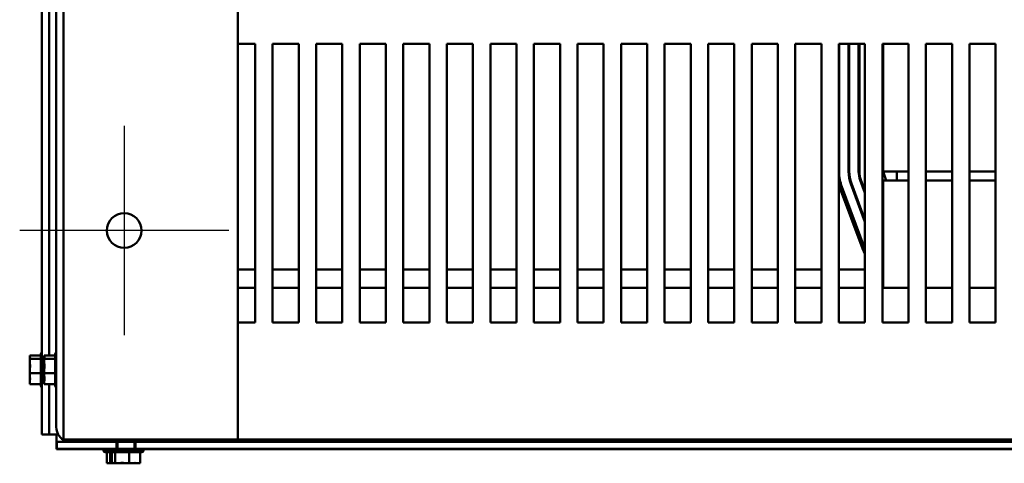
# Model space of a CAD drawing. Units: inches. Extents: x 0.05 to 2.15, y 0.02 to 1.67.
# Drawn here: x 0.19 to 0.33, y 0.13 to 0.19 of the extents above; entities that cross this region are included whole.
import ezdxf

# ---------------------------------------------------------------- set-up
doc = ezdxf.new("R2010")
doc.units = ezdxf.units.IN
doc.header["$LTSCALE"] = 0.1
doc.header["$MEASUREMENT"] = 0
doc.linetypes.add('CHAIN', pattern=[0.7087000000000001, 0.4724000000000001, -0.0591, 0.1181, -0.0591])
doc.layers.add('Center Mark (ANSI)', color=7, linetype='Continuous', lineweight=25)
doc.layers.add('Visible (ANSI)', color=7, linetype='Continuous', lineweight=50)

msp = doc.modelspace()

# ---------------------------------------------------------------- linework, layer by layer
at = {"layer": 'Center Mark (ANSI)', "linetype": 'CHAIN', "ltscale": 0.1665575951337814}
for p, q in [((0.2002249726968036, 0.1784018349181175), (0.2002249726968036, 0.1484018349181174)), ((0.2152249726968037, 0.1634018349181175), (0.1852249726968036, 0.1634018349181175))]:
    msp.add_line(p, q, dxfattribs=at)
at = {"layer": 'Visible (ANSI)'}
for p, q in [((0.1915249726968037, 0.1334018349181185), (0.1915249726968037, 0.4934018349181186)), ((0.2165249726968037, 0.1334018349181174), (0.2165249726968037, 0.4934018349181175)), ((0.1884169726968039, 0.1341438349182554), (0.1884169726968039, 0.4926598349182552)), ((0.1904789726968038, 0.1351938349181225), (0.1904789726968038, 0.4916098349181226)), ((0.1894629726968038, 0.2264561641439057), (0.1894629726968038, 0.1454475056926048)), ((0.2165249726968037, 0.1902018349181277), (0.2190249726968038, 0.1902018349181277)), ((0.2190249726968038, 0.1902018349181277), (0.2190249726968038, 0.1502018349181277)), ((0.2215249726968038, 0.1502018349181277), (0.2215249726968038, 0.1902018349181277)), ((0.2215249726968038, 0.1902018349181277), (0.2252749726968038, 0.1902018349181277)), ((0.2252749726968038, 0.1902018349181277), (0.2252749726968038, 0.1502018349181277)), ((0.2277749726968038, 0.1502018349181277), (0.2277749726968038, 0.1902018349181277)), ((0.2277749726968038, 0.1902018349181277), (0.2315249726968038, 0.1902018349181277)), ((0.2315249726968038, 0.1902018349181277), (0.2315249726968038, 0.1502018349181277)), ((0.2340249726968038, 0.1502018349181277), (0.2340249726968038, 0.1902018349181277)), ((0.2340249726968038, 0.1902018349181277), (0.2377749726968038, 0.1902018349181277)), ((0.2377749726968038, 0.1902018349181277), (0.2377749726968038, 0.1502018349181277)), ((0.2402749726968038, 0.1502018349181277), (0.2402749726968038, 0.1902018349181277)), ((0.2402749726968038, 0.1902018349181277), (0.2440249726968038, 0.1902018349181277)), ((0.2440249726968038, 0.1902018349181277), (0.2440249726968038, 0.1502018349181277)), ((0.2465249726968038, 0.1502018349181277), (0.2465249726968038, 0.1902018349181277)), ((0.2465249726968038, 0.1902018349181277), (0.2502749726968038, 0.1902018349181277)), ((0.2502749726968038, 0.1902018349181277), (0.2502749726968038, 0.1502018349181277)), ((0.2527749726968038, 0.1502018349181277), (0.2527749726968038, 0.1902018349181277)), ((0.2527749726968038, 0.1902018349181277), (0.2565249726968038, 0.1902018349181277)), ((0.2565249726968038, 0.1902018349181277), (0.2565249726968038, 0.1502018349181277)), ((0.2590249726968038, 0.1502018349181277), (0.2590249726968038, 0.1902018349181277)), ((0.2590249726968038, 0.1902018349181277), (0.2627749726968038, 0.1902018349181277)), ((0.2627749726968038, 0.1902018349181277), (0.2627749726968038, 0.1502018349181277)), ((0.2652749726968038, 0.1502018349181277), (0.2652749726968038, 0.1902018349181277)), ((0.2652749726968038, 0.1902018349181277), (0.2690249726968038, 0.1902018349181277)), ((0.2690249726968038, 0.1902018349181277), (0.2690249726968037, 0.1502018349181277)), ((0.2715249726968038, 0.1502018349181277), (0.2715249726968039, 0.1902018349181277)), ((0.2715249726968039, 0.1902018349181277), (0.2752749726968038, 0.1902018349181277)), ((0.2752749726968038, 0.1902018349181277), (0.2752749726968038, 0.1502018349181277)), ((0.2777749726968038, 0.1502018349181277), (0.2777749726968038, 0.1902018349181277)), ((0.2777749726968038, 0.1902018349181277), (0.2815249726968038, 0.1902018349181277)), ((0.2815249726968038, 0.1902018349181277), (0.2815249726968038, 0.1502018349181277)), ((0.2840249726968038, 0.1502018349181277), (0.2840249726968038, 0.1902018349181277)), ((0.2840249726968038, 0.1902018349181277), (0.2877749726968038, 0.1902018349181277)), ((0.2877749726968038, 0.1902018349181277), (0.2877749726968038, 0.1502018349181277)), ((0.2902749726968038, 0.1502018349181277), (0.2902749726968038, 0.1902018349181277)), ((0.2902749726968038, 0.1902018349181277), (0.2940249726968038, 0.1902018349181277)), ((0.2940249726968038, 0.1902018349181277), (0.2940249726968038, 0.1502018349181277)), ((0.2965249726968038, 0.1502018349181277), (0.2965249726968038, 0.1902018349181277)), ((0.2965249726968038, 0.1902018349181277), (0.3002749726968039, 0.1902018349181277)), ((0.3002749726968039, 0.1902018349181277), (0.3002749726968037, 0.1502018349181277)), ((0.3027749726968038, 0.1502018349181277), (0.3027749726968038, 0.1902018349181277)), ((0.3027749726968038, 0.1902018349181277), (0.3065249726968038, 0.1902018349181277)), ((0.3028243364517235, 0.1718473477300943), (0.3028243364571284, 0.1902018349181416)), ((0.3041743364571285, 0.1902018349181441), (0.3041743364517235, 0.1718473478448034)), ((0.3042743364517235, 0.171847347844774), (0.3042743364571284, 0.1902018349181441)), ((0.3056243364571136, 0.1902018349181441), (0.3056243364517086, 0.1718473478443764)), ((0.3057243364517248, 0.171847347844347), (0.3057243364571298, 0.1902018349181441)), ((0.3065249726968038, 0.1902018349181277), (0.3065249726968038, 0.1502018349181277)), ((0.3090249726968038, 0.1502018349181277), (0.3090249726968038, 0.1902018349181277)), ((0.3090249726968038, 0.1902018349181277), (0.3127749726968038, 0.1902018349181277)), ((0.3091243364651546, 0.1902018349181309), (0.3091243364651545, 0.1718473478334305)), ((0.3127749726968038, 0.1902018349181277), (0.3127749726968038, 0.1502018349181277)), ((0.3152749726968038, 0.1502018349181277), (0.3152749726968038, 0.1902018349181277)), ((0.3152749726968038, 0.1902018349181277), (0.3190249726968038, 0.1902018349181277)), ((0.3190249726968038, 0.1902018349181277), (0.3190249726968038, 0.1502018349181277)), ((0.3215249726968039, 0.1502018349181277), (0.3215249726968039, 0.1902018349181277)), ((0.3215249726968039, 0.1902018349181277), (0.3252749726968038, 0.1902018349181277)), ((0.3252749726968038, 0.1902018349181277), (0.3252749726968038, 0.1502018349181277)), ((0.3091243364651545, 0.1718473478334305), (0.3127749726968037, 0.1718473478334305)), ((0.3095886221794405, 0.1705973478334382), (0.3091243364651548, 0.1718473478334383)), ((0.3111243364651546, 0.1718473478334308), (0.3111243364651546, 0.1705973478334308)), ((0.3152749726968038, 0.1718473478334305), (0.3190249726968038, 0.1718473478334305)), ((0.3215249726968037, 0.1718473478334304), (0.3252749726968038, 0.1718473478334304)), ((0.3064685573147205, 0.1609037726237176), (0.3032185572537199, 0.1696537725965685)), ((0.3044840813548125, 0.1701238245230592), (0.3065249726968038, 0.1646291170593536)), ((0.3065249726968037, 0.1649163194396002), (0.3045778238820228, 0.1701586431759945)), ((0.3058433479993476, 0.1706286949906161), (0.3065249726968038, 0.1687935515728857)), ((0.3065249726968038, 0.1690807539531788), (0.3059370905265731, 0.170663513643557)), ((0.3090249726968037, 0.1703916513910772), (0.3091243364651545, 0.1701241335532116)), ((0.3111243364651548, 0.1705973478334308), (0.3091243364651548, 0.1705973478334308)), ((0.3091243364651548, 0.16790734783343), (0.3091243364651548, 0.1705973478334308)), ((0.3111243364651546, 0.1705973478334308), (0.3127749726968037, 0.1705973478334308)), ((0.3152749726968038, 0.1705973478334308), (0.3190249726968037, 0.1705973478334308)), ((0.3215249726968037, 0.1705973478334307), (0.3252749726968038, 0.1705973478334307)), ((0.3029373296728627, 0.1695493166356797), (0.3061873297338634, 0.1607993166628288)), ((0.3091243364651548, 0.16790734783343), (0.3091243364651548, 0.1552018349181307)), ((0.3091243364651546, 0.1662469013923748), (0.3090249726968038, 0.1665144192304613)), ((0.3090249726968038, 0.1662272168502927), (0.3091243364651546, 0.1659596990122061)), ((0.3091243364651546, 0.1620824668788126), (0.3090249726968038, 0.1623499847168992)), ((0.3090249726968038, 0.1620627823366061), (0.3090933479969607, 0.161878694989879)), ((0.2190249726968038, 0.1577987643941279), (0.2165249726968037, 0.1577987643941279)), ((0.2252749726968038, 0.1577987643941279), (0.2215249726968037, 0.1577987643941279)), ((0.2315249726968037, 0.1577987643941279), (0.2277749726968038, 0.1577987643941279)), ((0.2377749726968037, 0.1577987643941279), (0.2340249726968038, 0.1577987643941279)), ((0.2440249726968037, 0.1577987643941279), (0.2402749726968038, 0.1577987643941279)), ((0.2502749726968036, 0.1577987643941279), (0.2465249726968039, 0.1577987643941279)), ((0.2565249726968038, 0.1577987643941279), (0.2527749726968038, 0.1577987643941279)), ((0.2627749726968037, 0.1577987643941279), (0.2590249726968037, 0.1577987643941279)), ((0.2690249726968037, 0.1577987643941279), (0.2652749726968038, 0.1577987643941279)), ((0.2752749726968038, 0.1577987643941279), (0.2715249726968037, 0.1577987643941279)), ((0.2815249726968038, 0.1577987643941279), (0.2777749726968037, 0.1577987643941279)), ((0.2877749726968038, 0.1577987643941279), (0.2840249726968038, 0.1577987643941279)), ((0.2940249726968038, 0.1577987643941279), (0.2902749726968038, 0.1577987643941279)), ((0.3002749726968037, 0.1577987643941279), (0.2965249726968038, 0.1577987643941279)), ((0.3065249726968038, 0.1577987643941279), (0.3027749726968038, 0.1577987643941279)), ((0.2165249726968037, 0.1552018349181289), (0.2190249726968037, 0.1552018349181289)), ((0.2215249726968037, 0.1552018349181289), (0.2252749726968038, 0.1552018349181289)), ((0.2277749726968037, 0.1552018349181289), (0.2315249726968037, 0.1552018349181289)), ((0.2340249726968037, 0.1552018349181289), (0.2377749726968037, 0.1552018349181289)), ((0.2402749726968037, 0.1552018349181289), (0.2440249726968037, 0.1552018349181289)), ((0.2465249726968037, 0.1552018349181289), (0.2502749726968037, 0.1552018349181289)), ((0.2527749726968037, 0.1552018349181289), (0.2565249726968037, 0.1552018349181289)), ((0.2590249726968036, 0.1552018349181289), (0.2627749726968036, 0.1552018349181289)), ((0.2652749726968038, 0.1552018349181289), (0.2690249726968037, 0.1552018349181289)), ((0.2715249726968036, 0.1552018349181289), (0.2752749726968037, 0.1552018349181289)), ((0.2777749726968037, 0.1552018349181289), (0.2815249726968037, 0.1552018349181289)), ((0.2840249726968037, 0.1552018349181289), (0.2877749726968037, 0.1552018349181289)), ((0.2902749726968037, 0.1552018349181289), (0.2940249726968037, 0.1552018349181289)), ((0.2965249726968037, 0.1552018349181289), (0.3002749726968037, 0.1552018349181289)), ((0.3027749726968037, 0.1552018349181289), (0.3065249726968037, 0.1552018349181289)), ((0.3090249726968037, 0.1552018349181289), (0.3127749726968037, 0.1552018349181289)), ((0.3152749726968037, 0.1552018349181289), (0.3190249726968037, 0.1552018349181289)), ((0.3215249726968037, 0.1552018349181289), (0.3252749726968038, 0.1552018349181289)), ((0.2190249726968038, 0.1502018349181277), (0.2165249726968037, 0.1502018349181277)), ((0.2252749726968038, 0.1502018349181277), (0.2215249726968038, 0.1502018349181277)), ((0.2315249726968038, 0.1502018349181277), (0.2277749726968038, 0.1502018349181277)), ((0.2377749726968038, 0.1502018349181277), (0.2340249726968038, 0.1502018349181277)), ((0.2440249726968038, 0.1502018349181277), (0.2402749726968038, 0.1502018349181277)), ((0.2502749726968038, 0.1502018349181277), (0.2465249726968038, 0.1502018349181277)), ((0.2565249726968038, 0.1502018349181277), (0.2527749726968038, 0.1502018349181277)), ((0.2627749726968038, 0.1502018349181277), (0.2590249726968038, 0.1502018349181277)), ((0.2690249726968037, 0.1502018349181277), (0.2652749726968038, 0.1502018349181277)), ((0.2752749726968038, 0.1502018349181277), (0.2715249726968038, 0.1502018349181277)), ((0.2815249726968038, 0.1502018349181277), (0.2777749726968038, 0.1502018349181277)), ((0.2877749726968038, 0.1502018349181277), (0.2840249726968038, 0.1502018349181277)), ((0.2940249726968038, 0.1502018349181277), (0.2902749726968038, 0.1502018349181277)), ((0.3002749726968037, 0.1502018349181277), (0.2965249726968038, 0.1502018349181277)), ((0.3065249726968038, 0.1502018349181277), (0.3027749726968038, 0.1502018349181277)), ((0.3127749726968038, 0.1502018349181277), (0.3090249726968038, 0.1502018349181277)), ((0.3190249726968038, 0.1502018349181277), (0.3152749726968038, 0.1502018349181277)), ((0.3252749726968038, 0.1502018349181277), (0.3215249726968039, 0.1502018349181277)), ((0.1882669726968038, 0.141141642539393), (0.1882669726968038, 0.1456620272971223)), ((0.1903289726968038, 0.1411416425392609), (0.1903289726968038, 0.1456620272969902)), ((0.1866669726968039, 0.1454475056926073), (0.1882669726968039, 0.1454475056926073)), ((0.1866669726968039, 0.1454475056926073), (0.1866669726968039, 0.145384089933868)), ((0.1866669726968039, 0.145384089933868), (0.1866669726968039, 0.1452365873456499)), ((0.1866669726968039, 0.1450380390732814), (0.1866669726968039, 0.144974623314542)), ((0.1866669726968039, 0.144974623314542), (0.1882669726968039, 0.144974623314542)), ((0.1866669726968039, 0.144974623314542), (0.1866669726968039, 0.1447002892088453)), ((0.1887289726968038, 0.1454475056924752), (0.1903289726968038, 0.1454475056924752)), ((0.1887289726968038, 0.1454475056924752), (0.1887289726968038, 0.1453840899337359)), ((0.1887289726968038, 0.1453840899337359), (0.1887289726968038, 0.1452365873455178)), ((0.1887289726968038, 0.1450380390731493), (0.1887289726968038, 0.14497462331441)), ((0.1887289726968038, 0.14497462331441), (0.1903289726968037, 0.14497462331441)), ((0.1887289726968038, 0.14497462331441), (0.1887289726968038, 0.1447002892087132)), ((0.1866669726968039, 0.1440856356432803), (0.1866669726968039, 0.1436003831906262)), ((0.1866669726968039, 0.1432032866458891), (0.1866669726968039, 0.1429289525401923)), ((0.1866669726968039, 0.1429289525401923), (0.1866669726968039, 0.1427180341932349)), ((0.1866669726968039, 0.1429289525401923), (0.1882669726968039, 0.1429289525401923)), ((0.1887289726968038, 0.1440856356431482), (0.1887289726968038, 0.1436003831904941)), ((0.1887289726968038, 0.143203286645757), (0.1887289726968038, 0.1429289525400603)), ((0.1887289726968038, 0.1429289525400603), (0.1887289726968038, 0.1427180341931029)), ((0.1887289726968038, 0.1429289525400603), (0.1903289726968037, 0.1429289525400603)), ((0.1866669726968039, 0.1421033806276699), (0.1866669726968039, 0.1417656307632339)), ((0.1866669726968039, 0.1415670824908653), (0.1866669726968039, 0.1413561641439079)), ((0.1866669726968039, 0.1413561641439079), (0.1882669726968039, 0.1413561641439079)), ((0.1887289726968038, 0.1421033806275379), (0.1887289726968038, 0.1417656307631018)), ((0.1887289726968038, 0.1415670824907332), (0.1887289726968038, 0.1413561641437758)), ((0.1887289726968038, 0.1413561641437758), (0.1903289726968038, 0.1413561641437758)), ((0.1894629726968038, 0.1413561641439057), (0.1894629726968038, 0.1341438349182554)), ((0.1884169726968039, 0.1341438349182554), (0.1894629726968038, 0.1341438349182554)), ((0.1894629726968038, 0.1341438349182593), (0.1905089726968038, 0.1341438349182596)), ((0.1905089726968039, 0.1341438349182596), (0.1905089726968039, 0.1330978349182593)), ((0.190508972696805, 0.1330978349182554), (0.190508972696805, 0.1320518349182554)), ((0.1905759726968034, 0.1330978349182554), (0.190508972696805, 0.1330978349182554)), ((0.1905759726968035, 0.1331018349181283), (0.1991209726968034, 0.1331018349181283)), ((0.1905759726968035, 0.1331018349181283), (0.1905759726968035, 0.1320558349181282)), ((0.1951049726968037, 0.1334018349181175), (0.1915249726968037, 0.1334018349181185)), ((0.1915249726968038, 0.1333821097734054), (0.1915249726968038, 0.1334018349181226)), ((0.2104789726968037, 0.1331018349181281), (0.1925709726968038, 0.1331018349181281)), ((0.1951049726968037, 0.1334018349181174), (0.2165249726968037, 0.1334018349181174)), ((0.1991209726968034, 0.1320558349181282), (0.1991209726968034, 0.1331018349181283)), ((0.1992759726968033, 0.1331018349181301), (0.1992759726968033, 0.1320558349181302)), ((0.2016859726968034, 0.1331018349181301), (0.2016859726968034, 0.1320558349181302)), ((0.2018409726968034, 0.1331018349181283), (0.3689158270274928, 0.1331018349181283)), ((0.2018409726968034, 0.1331018349181283), (0.2018409726968034, 0.1320558349181282)), ((0.2104789726968037, 0.1334018349181282), (0.2104789726968037, 0.1331018349181281)), ((0.2105759726968044, 0.1334018349182434), (0.2105759726968044, 0.1331018349182433)), ((0.2165249726968037, 0.1334018349181287), (0.5240249726968037, 0.1334018349181287)), ((0.190508972696805, 0.1320518349182554), (0.198212146474341, 0.1320518349182554)), ((0.1991209726968034, 0.1320558349181282), (0.1905759726968035, 0.1320558349181282)), ((0.1979633235254473, 0.1317518349182572), (0.1972469726968046, 0.1317518349182577)), ((0.1984353019224539, 0.1316018349182572), (0.1975067803179399, 0.1316018349182577)), ((0.1977213019224551, 0.1300018349182579), (0.1977213019224551, 0.1316018349182579)), ((0.2030009726968034, 0.1317558349181303), (0.1979609726968033, 0.1317558349181303)), ((0.1981941843005197, 0.1300018349182573), (0.1981941843005197, 0.1316018349182573)), ((0.202741165075668, 0.1316058349181303), (0.1982207803179387, 0.1316058349181303)), ((0.1984353019224539, 0.1300058349181304), (0.1984353019224539, 0.1316058349181305)), ((0.1989081843005185, 0.1300058349181298), (0.1989081843005185, 0.1316058349181298)), ((0.1991209726968034, 0.1320558349181297), (0.2018409726968033, 0.1320558349181297)), ((0.200953855074868, 0.1300058349181296), (0.200953855074868, 0.1316058349181297)), ((0.3689158270274928, 0.1320558349181282), (0.2018409726968034, 0.1320558349181282)), ((0.2025266434711529, 0.1300058349181301), (0.2025266434711529, 0.1316058349181301)), ((0.2027497989192657, 0.1320518349182554), (0.3677583235254472, 0.1320518349182554)), ((0.1977213019224551, 0.1300018349182579), (0.1977847176811943, 0.1300018349182578)), ((0.1977847176811943, 0.1300018349182578), (0.1979322202694125, 0.130001834918258)), ((0.1981307685417804, 0.1300018349182574), (0.1981941843005197, 0.1300018349182573)), ((0.1981941843005197, 0.1300018349182573), (0.1984685184062164, 0.1300018349182572)), ((0.1984353019224539, 0.1300058349181304), (0.1984987176811932, 0.1300058349181304)), ((0.1984987176811931, 0.1300058349181304), (0.1986462202694113, 0.1300058349181305)), ((0.1988447685417792, 0.1300058349181299), (0.1989081843005185, 0.1300058349181298)), ((0.1989081843005185, 0.1300058349181298), (0.1991825184062152, 0.1300058349181298)), ((0.1990831719717825, 0.1300018349182583), (0.1995684244244366, 0.1300018349182583)), ((0.1997971719717813, 0.1300058349181308), (0.2002824244244354, 0.1300058349181309)), ((0.1999655209691725, 0.1300018349182571), (0.2002398550748692, 0.1300018349182571)), ((0.2002398550748692, 0.1300018349182571), (0.2002398550748692, 0.1300058349182569)), ((0.2002398550748692, 0.1300018349182571), (0.2004507734218266, 0.1300018349182572)), ((0.2006795209691713, 0.1300058349181297), (0.200953855074868, 0.1300058349181296)), ((0.200953855074868, 0.1300058349181296), (0.2011647734218254, 0.1300058349181297)), ((0.2010654269873927, 0.1300018349182582), (0.2014031768518286, 0.1300018349182581)), ((0.2016017251241966, 0.1300018349182575), (0.2018126434711541, 0.1300018349182575)), ((0.2017794269873915, 0.1300058349181307), (0.2021171768518275, 0.1300058349181306)), ((0.2018126434711541, 0.1300018349182575), (0.2018126434711541, 0.1300058349182573)), ((0.2023157251241954, 0.13000583491813), (0.2025266434711529, 0.1300058349181301))]:
    msp.add_line(p, q, dxfattribs=at)
msp.add_circle((0.2002249726968036, 0.1634018349181175), 0.0025, dxfattribs=at)
for centre, radius, start, end in [((0.3091243364516904, 0.1718473477752215), 0.006299999999967, 180, 200.3764356228739), ((0.3091243364516904, 0.1718473478433457), 0.0049499999999669, 180, 200.376435198526), ((0.3091243364516904, 0.1718473478433457), 0.0048499999999669, 180, 200.376435198526), ((0.3091243364516906, 0.1718473478433458), 0.0034999999999819, 180, 200.376435198526), ((0.3091243364516905, 0.1718473478433458), 0.0033999999999656, 180, 200.3764351985263), ((0.3091243364516899, 0.1718473477752213), 0.0065999999999664, 195.8406003853975, 200.3764356228738), ((0.3123743364493023, 0.1630973478426081), 0.0034999999999805, 200.3764351985242, 201.7867899966482), ((0.3123743365209095, 0.1630973477802444), 0.0065999999999671, 200.3764354179701, 207.5921252911904), ((0.3123743365209071, 0.1630973477802434), 0.0062999999999646, 200.3764354082123, 201.8023725360317), ((0.312374336449308, 0.1630973478426135), 0.0048499999999736, 226.3231325649613, 227.9249782010802), ((0.3123743364493, 0.1630973478426047), 0.0049499999999617, 227.4184312978528, 228.9615270352783), ((0.3123743365209188, 0.1630973477802597), 0.006299999999985, 237.8833281489375, 238.944172956588), ((0.3123743365209024, 0.1630973477802324), 0.0065999999999531, 239.5039229576517, 240.4999545263299), ((0.1885669726968039, 0.1456620272971223), 0.0003, 119.999999999989, 180), ((0.1906289726968038, 0.1456620272969902), 0.0003, 119.999999999989, 180), ((0.1885669726968039, 0.141141642539393), 0.0003, 180, 240.0000000000018), ((0.1906289726968038, 0.1411416425392609), 0.0003, 180, 240.0000000000018), ((0.1925709726968038, 0.1351938349181225), 0.002092, 180, 240.0000000000018), ((0.1925709726968038, 0.1351938349181281), 0.002092, 240.0000000000007, 270), ((0.1975469726968046, 0.1317518349182577), 0.0003, 90, 180), ((0.1975067803179399, 0.1319018349182577), 0.0003, 210.0000000000011, 270), ((0.1982609726968034, 0.1317558349181303), 0.0003, 90, 180), ((0.1982207803179387, 0.1319058349181303), 0.0003, 210.0000000000011, 270), ((0.2027009726968034, 0.1317558349181303), 0.0003, 0, 90), ((0.202741165075668, 0.1319058349181303), 0.0003, 270, 329.9999999999989)]:
    msp.add_arc(centre, radius, start, end, dxfattribs=at)
for points, knots in [([(0.1866669726968039, 0.1450380390732814), (0.1866669726968039, 0.1450550817200736), (0.1866724330351109, 0.145075497337331), (0.1866919231395157, 0.1451295332971721), (0.1867124295407357, 0.145173900146326), (0.1867124295407357, 0.1452110645035747), (0.1867124295407357, 0.1452482288608234), (0.1866919231395157, 0.1452925957099772), (0.1866724330351109, 0.1453466316698183), (0.1866669726968039, 0.1453670472870757), (0.1866669726968039, 0.145384089933868)], [-0.1870985958637696, -0.1870985958637696, -0.1870985958637696, -0.1870985958637696, -0.1282749190889789, -0.1282749190889789, 0, 0, 0, 0.1282749190889791, 0.1282749190889791, 0.1870985958637698, 0.1870985958637698, 0.1870985958637698, 0.1870985958637698]), ([(0.1866669726968039, 0.1432032866458891), (0.1866669726968039, 0.1432770124730242), (0.1866724330351109, 0.143365329639197), (0.1866919231395157, 0.1435990870996951), (0.1867124295407357, 0.1437910163634485), (0.1867124295407357, 0.1439517879273672), (0.1867124295407357, 0.1441125594912859), (0.1866919231395157, 0.1443044887550393), (0.1866724330351109, 0.1445382462155373), (0.1866669726968039, 0.1446265633817101), (0.1866669726968039, 0.1447002892088453)], [-0.1870985958637705, -0.1870985958637705, -0.1870985958637705, -0.1870985958637705, -0.1282749190889791, -0.1282749190889791, 0, 0, 0, 0.1282749190889791, 0.1282749190889791, 0.1870985958637704, 0.1870985958637704, 0.1870985958637704, 0.1870985958637704]), ([(0.1866883241901913, 0.1443528161970374), (0.1866849182442374, 0.1443232568222904), (0.1866815595695582, 0.1442943776675742), (0.1866724330351109, 0.1442102203725386), (0.1866669726968039, 0.1441423188236232), (0.1866669726968039, 0.1440856356432803)], [0.099486865073102, 0.099486865073102, 0.099486865073102, 0.099486865073102, 0.1282749190889789, 0.1282749190889789, 0.1870985958637699, 0.1870985958637699, 0.1870985958637699, 0.1870985958637699]), ([(0.1887289726968038, 0.1450380390731493), (0.1887289726968038, 0.1450550817199415), (0.1887344330351109, 0.1450754973371989), (0.1887539231395156, 0.14512953329704), (0.1887744295407356, 0.1451739001461939), (0.1887744295407356, 0.1452110645034426), (0.1887744295407356, 0.1452482288606913), (0.1887539231395156, 0.1452925957098452), (0.1887344330351109, 0.1453466316696862), (0.1887289726968038, 0.1453670472869436), (0.1887289726968038, 0.1453840899337359)], [-0.1870985958637696, -0.1870985958637696, -0.1870985958637696, -0.1870985958637696, -0.1282749190889789, -0.1282749190889789, 0, 0, 0, 0.1282749190889791, 0.1282749190889791, 0.1870985958637698, 0.1870985958637698, 0.1870985958637698, 0.1870985958637698]), ([(0.1887289726968038, 0.143203286645757), (0.1887289726968038, 0.1432770124728922), (0.1887344330351109, 0.1433653296390649), (0.1887539231395156, 0.143599087099563), (0.1887744295407356, 0.1437910163633164), (0.1887744295407356, 0.1439517879272351), (0.1887744295407356, 0.1441125594911538), (0.1887539231395156, 0.1443044887549072), (0.1887344330351109, 0.1445382462154053), (0.1887289726968038, 0.1446265633815781), (0.1887289726968038, 0.1447002892087132)], [-0.1870985958637705, -0.1870985958637705, -0.1870985958637705, -0.1870985958637705, -0.1282749190889791, -0.1282749190889791, 0, 0, 0, 0.1282749190889791, 0.1282749190889791, 0.1870985958637704, 0.1870985958637704, 0.1870985958637704, 0.1870985958637704]), ([(0.1887503241901913, 0.1443528161969051), (0.1887469182442373, 0.1443232568221582), (0.1887435595695581, 0.144294377667442), (0.1887344330351109, 0.1442102203724065), (0.1887289726968038, 0.1441423188234911), (0.1887289726968038, 0.1440856356431482)], [0.0994868650731842, 0.0994868650731842, 0.0994868650731842, 0.0994868650731842, 0.1282749190889789, 0.1282749190889789, 0.1870985958637699, 0.1870985958637699, 0.1870985958637699, 0.1870985958637699]), ([(0.1866669726968039, 0.1415670824908653), (0.1866669726968039, 0.1416237656712082), (0.1866724330351109, 0.1416916672201236), (0.1866919231395157, 0.1418713887207806), (0.1867124295407357, 0.1420189511353801), (0.1867124295407357, 0.1421425583420501), (0.1867124295407357, 0.1422661655487202), (0.1866919231395157, 0.1424137279633197), (0.1866724330351109, 0.1425934494639767), (0.1866669726968039, 0.1426613510128921), (0.1866669726968039, 0.1427180341932349)], [-0.1870985958637705, -0.1870985958637705, -0.1870985958637705, -0.1870985958637705, -0.1282749190889791, -0.1282749190889791, 0, 0, 0, 0.128274919088979, 0.128274919088979, 0.1870985958637704, 0.1870985958637704, 0.1870985958637704, 0.1870985958637704]), ([(0.1887289726968038, 0.1415670824907332), (0.1887289726968038, 0.1416237656710761), (0.1887344330351109, 0.1416916672199915), (0.1887539231395156, 0.1418713887206485), (0.1887744295407356, 0.1420189511352481), (0.1887744295407356, 0.142142558341918), (0.1887744295407356, 0.1422661655485881), (0.1887539231395156, 0.1424137279631876), (0.1887344330351109, 0.1425934494638446), (0.1887289726968038, 0.14266135101276), (0.1887289726968038, 0.1427180341931029)], [-0.1870985958637705, -0.1870985958637705, -0.1870985958637705, -0.1870985958637705, -0.1282749190889791, -0.1282749190889791, 0, 0, 0, 0.128274919088979, 0.128274919088979, 0.1870985958637704, 0.1870985958637704, 0.1870985958637704, 0.1870985958637704]), ([(0.1866883241901913, 0.14245089301496), (0.1866849182442374, 0.1424124461716525), (0.1866815595695582, 0.1423748840667118), (0.1866724330351109, 0.1422654236209779), (0.1866669726968039, 0.1421771064548051), (0.1866669726968039, 0.1421033806276699)], [0.0994868650732186, 0.0994868650732186, 0.0994868650732186, 0.0994868650732186, 0.1282749190889785, 0.1282749190889785, 0.1870985958637695, 0.1870985958637695, 0.1870985958637695, 0.1870985958637695]), ([(0.1887503241901912, 0.1424508930148279), (0.1887469182442373, 0.1424124461715204), (0.1887435595695581, 0.1423748840665797), (0.1887344330351109, 0.1422654236208458), (0.1887289726968038, 0.142177106454673), (0.1887289726968038, 0.1421033806275378)], [0.0994868650732198, 0.0994868650732198, 0.0994868650732198, 0.0994868650732198, 0.1282749190889785, 0.1282749190889785, 0.1870985958637695, 0.1870985958637695, 0.1870985958637695, 0.1870985958637695]), ([(0.1981307685417804, 0.1300018349182574), (0.1981137258949882, 0.1300018349182574), (0.1980933102777308, 0.1300072952565646), (0.1980392743178898, 0.1300267853609693), (0.197994907468736, 0.1300472917621894), (0.1979577431114874, 0.1300472917621894), (0.1979205787542387, 0.1300472917621895), (0.197876211905085, 0.1300267853609695), (0.197822175945244, 0.1300072952565649), (0.1978017603279866, 0.1300018349182578), (0.1977847176811943, 0.1300018349182578)], [-0.1870985958637701, -0.1870985958637701, -0.1870985958637701, -0.1870985958637701, -0.1282749190889789, -0.1282749190889789, 0, 0, 0, 0.128274919088979, 0.128274919088979, 0.1870985958637701, 0.1870985958637701, 0.1870985958637701, 0.1870985958637701]), ([(0.1988447685417792, 0.1300058349181299), (0.198827725894987, 0.1300058349181299), (0.1988073102777297, 0.1300112952564371), (0.1987532743178886, 0.1300307853608418), (0.1987089074687348, 0.130051291762062), (0.1986717431114862, 0.130051291762062), (0.1986345787542375, 0.1300512917620621), (0.1985902119050838, 0.1300307853608421), (0.1985361759452428, 0.1300112952564374), (0.1985157603279854, 0.1300058349181303), (0.1984987176811931, 0.1300058349181304)], [-0.1870985958637701, -0.1870985958637701, -0.1870985958637701, -0.1870985958637701, -0.1282749190889789, -0.1282749190889789, 0, 0, 0, 0.128274919088979, 0.128274919088979, 0.1870985958637701, 0.1870985958637701, 0.1870985958637701, 0.1870985958637701]), ([(0.2006795209691713, 0.1300058349181297), (0.2006057951420361, 0.1300058349181297), (0.2005174779758633, 0.1300112952564368), (0.2002837205153653, 0.1300307853608415), (0.2000917912516119, 0.1300512917620616), (0.1999310196876933, 0.1300512917620616), (0.1997702481237745, 0.1300512917620616), (0.1995783188600213, 0.1300307853608416), (0.1993445613995231, 0.1300112952564369), (0.1992562442333504, 0.1300058349181298), (0.1991825184062152, 0.1300058349181298)], [-0.1870985958637694, -0.1870985958637694, -0.1870985958637694, -0.1870985958637694, -0.1282749190889785, -0.1282749190889785, 0, 0, 0, 0.1282749190889785, 0.1282749190889785, 0.1870985958637695, 0.1870985958637695, 0.1870985958637695, 0.1870985958637695]), ([(0.1995299914180242, 0.1300271864115182), (0.1995595507927712, 0.1300237804655643), (0.1995884299474874, 0.1300204217908851), (0.199672587242523, 0.1300112952564379), (0.1997404887914384, 0.1300058349181308), (0.1997971719717813, 0.1300058349181308)], [0.0994868650731607, 0.0994868650731607, 0.0994868650731607, 0.0994868650731607, 0.128274919088979, 0.128274919088979, 0.1870985958637704, 0.1870985958637704, 0.1870985958637704, 0.1870985958637704]), ([(0.2023157251241954, 0.13000583491813), (0.2022590419438525, 0.13000583491813), (0.2021911403949371, 0.1300112952564371), (0.20201141889428, 0.1300307853608418), (0.2018638564796805, 0.1300512917620618), (0.2017402492730104, 0.1300512917620617), (0.2016166420663404, 0.1300512917620617), (0.2014690796517408, 0.1300307853608416), (0.2012893581510838, 0.1300112952564369), (0.2012214566021684, 0.1300058349181297), (0.2011647734218255, 0.1300058349181297)], [-0.1870985958637699, -0.1870985958637699, -0.1870985958637699, -0.1870985958637699, -0.1282749190889789, -0.1282749190889789, 0, 0, 0, 0.1282749190889789, 0.1282749190889789, 0.1870985958637699, 0.1870985958637699, 0.1870985958637699, 0.1870985958637699]), ([(0.2016017251241966, 0.1300018349182575), (0.2015450419438537, 0.1300018349182575), (0.2014771403949383, 0.1300072952565646), (0.2014029104564817, 0.130015345207434), (0.2013846810223309, 0.130017415324882), (0.2013660915638331, 0.1300195509677292)], [-0.1870985958637699, -0.1870985958637699, -0.1870985958637699, -0.1870985958637699, -0.1282749190889789, -0.1282749190889789, -0.1098217135458571, -0.1098217135458571, -0.1098217135458571, -0.1098217135458571]), ([(0.2014319146001013, 0.1300271864115182), (0.2014703614434088, 0.1300237804655643), (0.2015079235483496, 0.1300204217908851), (0.2016173839940836, 0.1300112952564379), (0.2017057011602564, 0.1300058349181307), (0.2017794269873915, 0.1300058349181307)], [0.0994868650731638, 0.0994868650731638, 0.0994868650731638, 0.0994868650731638, 0.1282749190889791, 0.1282749190889791, 0.1870985958637704, 0.1870985958637704, 0.1870985958637704, 0.1870985958637704])]:
    msp.add_open_spline(points, degree=3, knots=knots, dxfattribs=at)
for points in [[(0.1866669726968039, 0.1452365873456499), (0.1866669726968039, 0.1451891430020327), (0.1866707981246752, 0.1451338392443289), (0.1866756383860496, 0.1450839377576343)], [(0.1887289726968038, 0.1452365873455178), (0.1887289726968038, 0.1451891430019006), (0.1887327981246751, 0.1451338392441968), (0.1887376383860495, 0.1450839377575023)], [(0.1866669726968039, 0.1436003831906262), (0.1866669726968039, 0.1435386739947959), (0.1866707981246752, 0.1434667423343681), (0.1866756383860496, 0.1434018372186075)], [(0.1887289726968038, 0.1436003831904941), (0.1887289726968038, 0.1435386739946638), (0.1887327981246751, 0.143466742334236), (0.1887376383860495, 0.1434018372184754)], [(0.1866669726968039, 0.1417656307632339), (0.1866669726968039, 0.1417513659110208), (0.1866707981246752, 0.1417347380082969), (0.1866756383860495, 0.1417197343792309)], [(0.1887289726968038, 0.1417656307631018), (0.1887289726968038, 0.1417513659108887), (0.1887327981246751, 0.1417347380081648), (0.1887376383860495, 0.1417197343790988)], [(0.1979322202694125, 0.130001834918258), (0.1979796646130298, 0.130001834918258), (0.1980349683707336, 0.1300056603461294), (0.1980848698574282, 0.1300105006075038)], [(0.1985980915103747, 0.1300059689817431), (0.1985537462600724, 0.1300034762365329), (0.1985089393342787, 0.1300018349182572), (0.1984685184062164, 0.1300018349182572)], [(0.1986462202694113, 0.1300058349181305), (0.1986936646130286, 0.1300058349181305), (0.1987489683707324, 0.1300096603460019), (0.198798869857427, 0.1300145006073763)], [(0.1989835513108012, 0.1300059689817441), (0.1990176456020138, 0.1300034762365339), (0.1990520948466554, 0.1300018349182583), (0.1990831719717825, 0.1300018349182583)], [(0.1995684244244366, 0.1300018349182583), (0.1996184278952531, 0.1300018349182583), (0.1996751434308941, 0.1300043466921666), (0.1997293937309946, 0.1300078748689547)], [(0.1999655209691725, 0.1300018349182571), (0.1999251000411102, 0.1300018349182571), (0.1998802931153165, 0.1300034762365328), (0.1998359478650141, 0.130005968981743)], [(0.2002824244244354, 0.1300058349181309), (0.2003441336202657, 0.1300058349181309), (0.2004160652806935, 0.1300096603460022), (0.2004809703964541, 0.1300145006073766)], [(0.200580149825066, 0.1300083570820537), (0.2005367568546684, 0.1300045777756724), (0.2004909475119673, 0.1300018349182572), (0.2004507734218266, 0.1300018349182572)], [(0.2009358538832344, 0.1300059689817441), (0.2009801991335367, 0.1300034762365338), (0.2010250060593305, 0.1300018349182582), (0.2010654269873927, 0.1300018349182582)], [(0.2014031768518287, 0.1300018349182581), (0.2014174417040417, 0.1300018349182581), (0.2014340696067656, 0.1300056603461294), (0.2014490732358315, 0.1300105006075037)], [(0.2021171768518275, 0.1300058349181306), (0.2021314417040405, 0.1300058349181306), (0.2021480696067644, 0.1300096603460019), (0.2021630732358303, 0.1300145006073762)]]:
    msp.add_open_spline(points, degree=3, dxfattribs=at)

doc.saveas('drawing.dxf')
